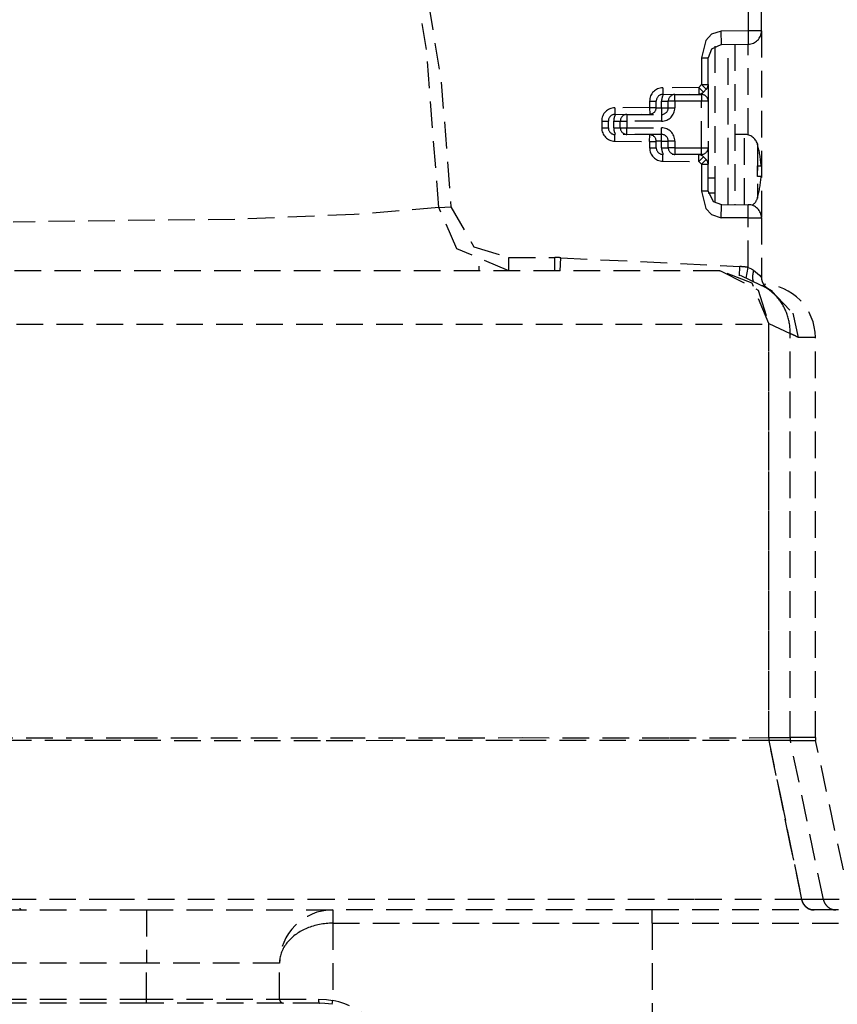
# Model space of a CAD drawing. Units: millimetres. Extents: x 39214 to 42623, y 314 to 2767.
# Drawn here: x 40798 to 40860, y 424 to 498 of the extents above; entities that cross this region are included whole.
import ezdxf

# ---------------------------------------------------------------- set-up
doc = ezdxf.new("R2010")
doc.units = ezdxf.units.MM
doc.linetypes.add('DASHED', pattern=[3, 2, -1])
doc.layers.add('1', color=7, linetype='Continuous')

msp = doc.modelspace()

# ---------------------------------------------------------------- linework, layer by layer
at = {"layer": '1', "linetype": 'DASHED'}
for p, q in [((40853.008, 505.379), (40853.008, 497.405)), ((40854.008, 497.405), (40854.008, 505.379)), ((40853.008, 497.405), (40850.991, 497.388)), ((40854.008, 497.405), (40853.008, 497.405)), ((40853.008, 497.405), (40853.017, 496.406)), ((40854.008, 497.405), (40854.008, 483.353)), ((40851, 496.388), (40853.017, 496.406)), ((40851.508, 484.366), (40851.508, 496.392)), ((40852.008, 496.397), (40852.008, 484.362)), ((40853.008, 489.595), (40853.008, 496.405)), ((40850.502, 496.249), (40850.502, 486.379)), ((40849.508, 495.388), (40850.008, 495.388)), ((40849.508, 495.388), (40849.508, 493.372)), ((40850.008, 493.372), (40850.008, 495.388)), ((40849.508, 493.372), (40849.297, 493.157)), ((40849.508, 493.372), (40849.865, 493.022)), ((40849.508, 493.372), (40850.008, 493.372)), ((40850.008, 493.372), (40850.008, 493.129)), ((40849.297, 493.157), (40846.6, 493.134)), ((40846.6, 493.134), (40846.604, 492.634)), ((40846.604, 492.634), (40849.301, 492.657)), ((40847.508, 492.641), (40847.508, 492.629)), ((40847.508, 492.129), (40847.508, 492.629)), ((40847.508, 492.629), (40849.508, 492.629)), ((40849.297, 493.157), (40849.654, 492.807)), ((40849.297, 493.157), (40849.301, 492.657)), ((40849.508, 492.629), (40849.508, 492.704)), ((40849.508, 492.629), (40849.508, 492.129)), ((40849.654, 492.807), (40849.865, 493.022)), ((40850.008, 493.129), (40849.945, 493.129)), ((40850.008, 493.129), (40850.008, 492.129)), ((40845.608, 492.134), (40846.108, 492.134)), ((40845.608, 492.134), (40845.608, 491.656)), ((40846.108, 491.656), (40846.108, 492.134)), ((40846.508, 492.129), (40847.008, 492.129)), ((40846.508, 491.629), (40846.508, 492.129)), ((40847.508, 492.129), (40847.008, 492.129)), ((40847.008, 491.629), (40847.008, 492.129)), ((40847.508, 492.129), (40847.508, 491.629)), ((40849.508, 492.129), (40847.508, 492.129)), ((40850.008, 492.129), (40849.508, 492.129)), ((40849.508, 488.629), (40849.508, 492.129)), ((40850.008, 492.129), (40850.008, 488.629)), ((40845.608, 491.656), (40843, 491.634)), ((40843, 491.634), (40843.004, 491.134)), ((40843.004, 491.134), (40845.613, 491.156)), ((40843.908, 491.141), (40843.908, 491.129)), ((40843.908, 491.129), (40843.908, 490.629)), ((40843.908, 491.129), (40846.508, 491.129)), ((40845.608, 491.656), (40845.613, 491.156)), ((40845.608, 491.656), (40846.108, 491.656)), ((40846.108, 491.629), (40846.508, 491.629)), ((40846.508, 491.629), (40846.508, 491.129)), ((40846.508, 491.629), (40847.008, 491.629)), ((40846.508, 491.129), (40846.508, 490.629)), ((40847.008, 491.629), (40847.508, 491.629)), ((40842.008, 490.634), (40842.508, 490.634)), ((40842.008, 490.634), (40842.008, 490.125)), ((40842.508, 490.125), (40842.508, 490.634)), ((40842.908, 490.629), (40843.408, 490.629)), ((40842.908, 490.129), (40842.908, 490.629)), ((40843.408, 490.629), (40843.908, 490.629)), ((40843.408, 490.129), (40843.408, 490.629)), ((40846.508, 490.629), (40843.908, 490.629)), ((40843.908, 490.629), (40843.908, 490.129)), ((40842.008, 490.125), (40842.508, 490.125)), ((40842.908, 490.129), (40843.408, 490.129)), ((40843, 489.125), (40843.004, 489.625)), ((40845.613, 489.602), (40843.004, 489.625)), ((40843.408, 490.129), (40843.908, 490.129)), ((40843.908, 489.629), (40843.908, 490.129)), ((40843.908, 490.129), (40846.508, 490.129)), ((40843.908, 489.617), (40843.908, 489.629)), ((40846.508, 489.629), (40843.908, 489.629)), ((40846.508, 489.629), (40846.508, 490.129)), ((40846.508, 489.129), (40846.508, 489.629)), ((40852.748, 489.629), (40852.008, 489.629)), ((40852.748, 484.355), (40852.748, 489.629)), ((40843, 489.125), (40845.608, 489.102)), ((40845.608, 489.102), (40845.613, 489.602)), ((40845.608, 489.102), (40846.108, 489.102)), ((40845.608, 489.102), (40845.608, 488.625)), ((40846.508, 489.129), (40846.108, 489.129)), ((40846.108, 488.625), (40846.108, 489.102)), ((40846.508, 489.129), (40847.008, 489.129)), ((40846.508, 488.629), (40846.508, 489.129)), ((40847.508, 489.129), (40847.008, 489.129)), ((40847.008, 488.629), (40847.008, 489.129)), ((40847.508, 489.129), (40847.508, 488.629)), ((40853.704, 488.921), (40853.704, 484.838)), ((40853.716, 488.88), (40853.705, 488.878)), ((40845.608, 488.625), (40846.108, 488.625)), ((40846.508, 488.629), (40847.008, 488.629)), ((40847.508, 488.629), (40847.008, 488.629)), ((40847.508, 488.629), (40847.508, 488.129)), ((40847.508, 488.629), (40849.508, 488.629)), ((40847.508, 488.117), (40847.508, 488.129)), ((40849.508, 488.129), (40847.508, 488.129)), ((40849.508, 488.629), (40850.008, 488.629)), ((40849.508, 488.129), (40849.508, 488.629)), ((40849.508, 488.055), (40849.508, 488.129)), ((40850.008, 488.629), (40850.008, 487.629)), ((40846.6, 487.625), (40846.604, 488.125)), ((40846.6, 487.625), (40849.297, 487.601)), ((40849.301, 488.101), (40846.604, 488.125)), ((40849.297, 487.601), (40849.301, 488.101)), ((40849.297, 487.601), (40849.654, 487.952)), ((40849.297, 487.601), (40849.508, 487.386)), ((40849.508, 487.386), (40849.865, 487.737)), ((40849.865, 487.737), (40849.654, 487.952)), ((40850.008, 487.629), (40849.945, 487.629)), ((40850.008, 487.629), (40850.008, 487.386)), ((40849.508, 487.386), (40850.008, 487.386)), ((40849.508, 487.386), (40849.508, 485.371)), ((40850.008, 485.371), (40850.008, 487.386)), ((40853.705, 487.279), (40853.986, 487.279)), ((40850.008, 486.379), (40850.502, 486.379)), ((40853.986, 486.479), (40853.705, 486.479)), ((40850.008, 485.252), (40850.508, 485.252)), ((40850.508, 485.252), (40850.508, 484.505)), ((40853.705, 484.881), (40853.716, 484.879)), ((40829.775, 484.139), (40830.679, 484.187)), ((40851, 484.371), (40853.017, 484.353)), ((40853.008, 483.353), (40853.017, 484.353)), ((40853.008, 483.353), (40850.991, 483.371)), ((40853.008, 483.353), (40854.008, 483.353)), ((40853.008, 479.674), (40853.008, 483.353)), ((40854.008, 483.353), (40854.008, 478.901)), ((40835.037, 479.379), (40835.037, 480.379)), ((40835.037, 480.379), (40838.496, 480.379)), ((40838.496, 479.379), (40838.496, 480.379)), ((40838.879, 479.379), (40838.928, 480.369)), ((40838.928, 480.369), (40852.394, 479.705)), ((40850.891, 479.379), (40744.886, 479.379)), ((40832.808, 479.379), (40832.808, 479.729)), ((40852.36, 479.002), (40852.394, 479.705)), ((40852.873, 478.823), (40853.008, 479.638)), ((40853.008, 479.638), (40853.008, 479.674)), ((40853.999, 478.29), (40852.431, 479.032)), ((40741.058, 475.379), (40854.551, 475.379)), ((40854.551, 475.379), (40854.564, 475.379)), ((40854.551, 475.379), (40854.551, 444.319)), ((40854.564, 444.319), (40854.564, 475.379)), ((40854.565, 475.43), (40856.162, 474.675)), ((40856.162, 444.319), (40856.162, 474.675)), ((40858.058, 474.379), (40856.774, 474.379)), ((40858.058, 444.319), (40858.058, 474.379)), ((40854.564, 444.319), (40856.162, 444.319)), ((40856.183, 444.109), (40854.586, 444.109)), ((40858.058, 444.319), (40856.162, 444.319)), ((40856.183, 444.109), (40858.081, 444.109)), ((40858.661, 432.17), (40856.183, 444.109)), ((40860.79, 431.466), (40858.081, 444.109)), ((40858.661, 432.17), (40857.034, 432.17)), ((40859.843, 432.17), (40858.661, 432.17)), ((40787.808, 431.379), (40807.808, 431.379)), ((40807.808, 431.379), (40807.808, 427.379)), ((40807.808, 431.379), (40821.808, 431.379)), ((40821.808, 431.379), (40821.808, 430.379)), ((40845.808, 431.379), (40821.808, 431.379)), ((40845.808, 430.379), (40845.808, 431.379)), ((40859.808, 431.379), (40845.808, 431.379)), ((40821.808, 430.379), (40845.808, 430.379)), ((40821.808, 430.379), (40821.808, 424.584)), ((40845.808, 430.379), (40860.808, 430.379)), ((40845.808, 430.379), (40845.808, 402.679)), ((40807.808, 427.379), (40787.808, 427.379)), ((40817.808, 427.379), (40807.808, 427.379)), ((40807.808, 424.679), (40807.808, 427.379)), ((40817.808, 424.679), (40817.808, 427.379)), ((40787.808, 424.679), (40807.808, 424.679)), ((40807.808, 424.379), (40807.808, 424.679)), ((40807.808, 424.679), (40817.808, 424.679)), ((40817.808, 424.679), (40820.727, 424.679)), ((40821.752, 424.289), (40821.808, 424.584)), ((40807.808, 424.379), (40787.808, 424.379)), ((40818.108, 424.379), (40807.808, 424.379)), ((40820.808, 424.379), (40818.108, 424.379))]:
    msp.add_line(p, q, dxfattribs=at)
for points in [[(40829.775, 484.139, 0), (40828.845, 495.997, 0), (40827.321, 505.21, 0)], [(40828.036, 505.379, 0), (40829.959, 493.563, 0), (40830.679, 484.187, 0)], [(40850.991, 497.388, 0), (40850.247, 497.153, 0), (40849.841, 496.691, 0), (40849.508, 495.388, 0)], [(40851, 496.388, 0), (40850.991, 497.388, 0)], [(40851, 496.388, 0), (40850.245, 496.034, 0), (40850.008, 495.388, 0)], [(40853.705, 486.479, 0), (40853.706, 486.495, 0), (40853.707, 486.511, 0), (40853.708, 486.527, 0), (40853.708, 486.543, 0), (40853.709, 486.559, 0), (40853.71, 486.575, 0), (40853.711, 486.591, 0), (40853.711, 486.607, 0), (40853.712, 486.623, 0), (40853.712, 486.639, 0), (40853.713, 486.655, 0), (40853.713, 486.671, 0), (40853.714, 486.687, 0), (40853.714, 486.703, 0), (40853.715, 486.719, 0), (40853.715, 486.735, 0), (40853.715, 486.751, 0), (40853.716, 486.767, 0), (40853.716, 486.783, 0), (40853.716, 486.799, 0), (40853.716, 486.815, 0), (40853.716, 486.831, 0), (40853.716, 486.847, 0), (40853.716, 486.863, 0), (40853.716, 486.879, 0), (40853.716, 486.895, 0), (40853.716, 486.911, 0), (40853.716, 486.927, 0), (40853.716, 486.943, 0), (40853.716, 486.959, 0), (40853.716, 486.975, 0), (40853.716, 486.991, 0), (40853.715, 487.007, 0), (40853.715, 487.023, 0), (40853.715, 487.039, 0), (40853.714, 487.055, 0), (40853.714, 487.071, 0), (40853.713, 487.087, 0), (40853.713, 487.103, 0), (40853.712, 487.119, 0), (40853.712, 487.135, 0), (40853.711, 487.151, 0), (40853.711, 487.167, 0), (40853.71, 487.183, 0), (40853.709, 487.199, 0), (40853.708, 487.215, 0), (40853.708, 487.231, 0), (40853.707, 487.247, 0), (40853.706, 487.263, 0), (40853.705, 487.279, 0)], [(40850.502, 486.379, 0), (40850.506, 485.748, 0), (40850.508, 485.252, 0)], [(40849.508, 485.371, 0), (40849.841, 484.067, 0), (40850.247, 483.606, 0), (40850.991, 483.371, 0)], [(40850.008, 485.371, 0), (40849.508, 485.371, 0)], [(40850.008, 485.371, 0), (40850.37, 484.601, 0), (40851, 484.371, 0)], [(40829.775, 484.139, 0), (40823.425, 483.609, 0), (40814.44, 483.251, 0), (40797.808, 483.049, 0)], [(40835.037, 479.379, 0), (40831.119, 481.043, 0), (40829.775, 484.139, 0)], [(40830.679, 484.187, 0), (40832.403, 481.199, 0), (40835.037, 480.379, 0)], [(40850.991, 483.371, 0), (40850.999, 484.3, 0), (40851, 484.367, 0), (40851, 484.37, 0), (40851, 484.371, 0), (40851, 484.371, 0)], [(40838.928, 480.369, 0), (40838.919, 480.369, 0), (40838.911, 480.369, 0), (40838.902, 480.37, 0), (40838.894, 480.37, 0), (40838.885, 480.371, 0), (40838.876, 480.371, 0), (40838.868, 480.371, 0), (40838.859, 480.372, 0), (40838.851, 480.372, 0), (40838.842, 480.372, 0), (40838.833, 480.373, 0), (40838.825, 480.373, 0), (40838.816, 480.373, 0), (40838.807, 480.374, 0), (40838.799, 480.374, 0), (40838.79, 480.374, 0), (40838.782, 480.375, 0), (40838.773, 480.375, 0), (40838.764, 480.375, 0), (40838.756, 480.375, 0), (40838.747, 480.376, 0), (40838.738, 480.376, 0), (40838.73, 480.376, 0), (40838.721, 480.376, 0), (40838.712, 480.377, 0), (40838.704, 480.377, 0), (40838.695, 480.377, 0), (40838.686, 480.377, 0), (40838.678, 480.377, 0), (40838.669, 480.378, 0), (40838.661, 480.378, 0), (40838.652, 480.378, 0), (40838.643, 480.378, 0), (40838.635, 480.378, 0), (40838.626, 480.378, 0), (40838.617, 480.378, 0), (40838.609, 480.379, 0), (40838.6, 480.379, 0), (40838.591, 480.379, 0), (40838.583, 480.379, 0), (40838.574, 480.379, 0), (40838.565, 480.379, 0), (40838.557, 480.379, 0), (40838.548, 480.379, 0), (40838.539, 480.379, 0), (40838.531, 480.379, 0), (40838.522, 480.379, 0), (40838.513, 480.379, 0), (40838.505, 480.379, 0), (40838.496, 480.379, 0)], [(40850.891, 479.379, 0), (40850.908, 479.379, 0), (40850.922, 479.379, 0)], [(40850.922, 479.379, 0), (40853.76, 477.937, 0), (40854.552, 475.437, 0)], [(40854.565, 475.43, 0), (40853.301, 478.453, 0), (40850.942, 479.376, 0)], [(40853.008, 479.638, 0), (40852.996, 479.641, 0), (40852.984, 479.643, 0), (40852.972, 479.644, 0), (40852.96, 479.646, 0), (40852.947, 479.648, 0), (40852.935, 479.65, 0), (40852.923, 479.652, 0), (40852.911, 479.654, 0), (40852.898, 479.656, 0), (40852.886, 479.657, 0), (40852.874, 479.659, 0), (40852.862, 479.661, 0), (40852.849, 479.663, 0), (40852.837, 479.664, 0), (40852.825, 479.666, 0), (40852.813, 479.667, 0), (40852.8, 479.669, 0), (40852.788, 479.671, 0), (40852.776, 479.672, 0), (40852.764, 479.674, 0), (40852.751, 479.675, 0), (40852.739, 479.676, 0), (40852.727, 479.678, 0), (40852.714, 479.679, 0), (40852.702, 479.681, 0), (40852.69, 479.682, 0), (40852.677, 479.683, 0), (40852.665, 479.684, 0), (40852.653, 479.686, 0), (40852.641, 479.687, 0), (40852.628, 479.688, 0), (40852.616, 479.689, 0), (40852.604, 479.69, 0), (40852.591, 479.691, 0), (40852.579, 479.692, 0), (40852.567, 479.693, 0), (40852.554, 479.694, 0), (40852.542, 479.695, 0), (40852.53, 479.696, 0), (40852.517, 479.697, 0), (40852.505, 479.698, 0), (40852.493, 479.699, 0), (40852.48, 479.7, 0), (40852.468, 479.701, 0), (40852.456, 479.701, 0), (40852.443, 479.702, 0), (40852.431, 479.703, 0), (40852.419, 479.703, 0), (40852.407, 479.704, 0), (40852.394, 479.705, 0)], [(40853.008, 479.638, 0), (40853.25, 479.531, 0), (40853.421, 479.427, 0)], [(40853.421, 479.427, 0), (40853.415, 479.405, 0), (40853.409, 479.384, 0), (40853.403, 479.363, 0), (40853.398, 479.342, 0), (40853.393, 479.32, 0), (40853.388, 479.299, 0), (40853.383, 479.278, 0), (40853.379, 479.257, 0), (40853.375, 479.237, 0), (40853.371, 479.216, 0), (40853.367, 479.195, 0), (40853.364, 479.175, 0), (40853.36, 479.154, 0), (40853.357, 479.134, 0), (40853.354, 479.114, 0), (40853.352, 479.094, 0), (40853.349, 479.074, 0), (40853.347, 479.054, 0), (40853.345, 479.035, 0), (40853.344, 479.015, 0), (40853.342, 478.996, 0), (40853.341, 478.977, 0), (40853.34, 478.959, 0), (40853.34, 478.94, 0), (40853.339, 478.922, 0), (40853.339, 478.904, 0), (40853.339, 478.887, 0), (40853.34, 478.869, 0), (40853.34, 478.852, 0), (40853.341, 478.835, 0), (40853.342, 478.819, 0), (40853.343, 478.803, 0), (40853.345, 478.787, 0), (40853.347, 478.771, 0), (40853.349, 478.756, 0), (40853.351, 478.741, 0), (40853.354, 478.726, 0), (40853.356, 478.712, 0), (40853.359, 478.698, 0), (40853.362, 478.684, 0), (40853.366, 478.671, 0), (40853.37, 478.658, 0), (40853.374, 478.646, 0), (40853.378, 478.634, 0), (40853.382, 478.622, 0), (40853.387, 478.611, 0), (40853.391, 478.6, 0), (40853.396, 478.59, 0), (40853.402, 478.58, 0), (40853.407, 478.57, 0)], [(40853.421, 479.427, 0), (40853.719, 479.189, 0), (40853.867, 479.048, 0), (40853.97, 478.943, 0), (40854.001, 478.91, 0), (40854.007, 478.903, 0), (40854.008, 478.902, 0), (40854.008, 478.901, 0), (40854.008, 478.901, 0)], [(40854.008, 478.901, 0), (40854.009, 478.887, 0), (40854.009, 478.873, 0), (40854.009, 478.858, 0), (40854.01, 478.844, 0), (40854.011, 478.83, 0), (40854.012, 478.816, 0), (40854.013, 478.802, 0), (40854.015, 478.788, 0), (40854.017, 478.774, 0), (40854.018, 478.76, 0), (40854.021, 478.746, 0), (40854.023, 478.732, 0), (40854.025, 478.718, 0), (40854.028, 478.704, 0), (40854.031, 478.69, 0), (40854.034, 478.677, 0), (40854.037, 478.663, 0), (40854.041, 478.649, 0), (40854.044, 478.635, 0), (40854.048, 478.622, 0), (40854.052, 478.608, 0), (40854.056, 478.595, 0), (40854.061, 478.581, 0), (40854.065, 478.568, 0), (40854.07, 478.555, 0), (40854.075, 478.542, 0), (40854.08, 478.528, 0), (40854.086, 478.515, 0), (40854.091, 478.502, 0), (40854.097, 478.489, 0), (40854.103, 478.477, 0), (40854.109, 478.464, 0), (40854.115, 478.451, 0), (40854.122, 478.439, 0), (40854.128, 478.426, 0), (40854.135, 478.414, 0), (40854.142, 478.401, 0), (40854.149, 478.389, 0), (40854.157, 478.377, 0), (40854.164, 478.365, 0), (40854.172, 478.353, 0), (40854.18, 478.341, 0), (40854.188, 478.33, 0), (40854.196, 478.318, 0), (40854.204, 478.307, 0), (40854.213, 478.296, 0), (40854.221, 478.284, 0), (40854.23, 478.273, 0), (40854.239, 478.262, 0), (40854.248, 478.252, 0)], [(40856.162, 474.675, 0), (40856.163, 474.765, 0), (40856.163, 474.856, 0), (40856.161, 474.947, 0), (40856.156, 475.038, 0), (40856.15, 475.128, 0), (40856.141, 475.218, 0), (40856.131, 475.308, 0), (40856.118, 475.397, 0), (40856.104, 475.487, 0), (40856.087, 475.575, 0), (40856.069, 475.664, 0), (40856.048, 475.751, 0), (40856.026, 475.839, 0), (40856.001, 475.925, 0), (40855.975, 476.011, 0), (40855.947, 476.096, 0), (40855.917, 476.181, 0), (40855.885, 476.264, 0), (40855.851, 476.347, 0), (40855.815, 476.429, 0), (40855.777, 476.51, 0), (40855.738, 476.59, 0), (40855.696, 476.669, 0), (40855.653, 476.747, 0), (40855.608, 476.824, 0), (40855.562, 476.9, 0), (40855.514, 476.975, 0), (40855.464, 477.048, 0), (40855.412, 477.121, 0), (40855.359, 477.192, 0), (40855.304, 477.261, 0), (40855.247, 477.33, 0), (40855.189, 477.396, 0), (40855.13, 477.462, 0), (40855.069, 477.526, 0), (40855.006, 477.588, 0), (40854.942, 477.649, 0), (40854.877, 477.709, 0), (40854.811, 477.767, 0), (40854.743, 477.823, 0), (40854.673, 477.877, 0), (40854.603, 477.93, 0), (40854.531, 477.982, 0), (40854.458, 478.031, 0), (40854.384, 478.079, 0), (40854.309, 478.125, 0), (40854.233, 478.169, 0), (40854.156, 478.211, 0), (40854.078, 478.252, 0), (40853.999, 478.29, 0)], [(40854.433, 478.071, 0), (40853.999, 478.29, 0)], [(40854.524, 478.028, 0), (40854.436, 478.074, 0), (40854.353, 478.116, 0), (40854.251, 478.167, 0), (40854.129, 478.226, 0)], [(40854.505, 478.038, 0), (40854.508, 478.036, 0), (40854.508, 478.036, 0), (40854.508, 478.036, 0), (40854.508, 478.036, 0), (40854.508, 478.036, 0), (40854.508, 478.036, 0), (40854.508, 478.036, 0), (40854.5, 478.041, 0), (40854.253, 478.258, 0)], [(40854.842, 477.854, 0), (40854.615, 477.979, 0), (40854.433, 478.071, 0)], [(40854.77, 477.894, 0), (40856.368, 476.197, 0), (40856.774, 474.379, 0)], [(40854.552, 475.437, 0), (40854.551, 475.405, 0), (40854.551, 475.379, 0)], [(40854.565, 475.43, 0), (40854.565, 475.43, 0), (40854.565, 475.43, 0), (40854.564, 475.431, 0), (40854.564, 475.431, 0), (40854.564, 475.431, 0), (40854.564, 475.431, 0), (40854.564, 475.431, 0), (40854.563, 475.431, 0), (40854.563, 475.431, 0), (40854.563, 475.432, 0), (40854.563, 475.432, 0), (40854.562, 475.432, 0), (40854.562, 475.432, 0), (40854.562, 475.432, 0), (40854.562, 475.432, 0), (40854.561, 475.432, 0), (40854.561, 475.433, 0), (40854.561, 475.433, 0), (40854.561, 475.433, 0), (40854.56, 475.433, 0), (40854.56, 475.433, 0), (40854.56, 475.433, 0), (40854.56, 475.433, 0), (40854.559, 475.434, 0), (40854.559, 475.434, 0), (40854.559, 475.434, 0), (40854.558, 475.434, 0), (40854.558, 475.434, 0), (40854.558, 475.434, 0), (40854.558, 475.434, 0), (40854.557, 475.435, 0), (40854.557, 475.435, 0), (40854.557, 475.435, 0), (40854.557, 475.435, 0), (40854.556, 475.435, 0), (40854.556, 475.435, 0), (40854.556, 475.435, 0), (40854.555, 475.436, 0), (40854.555, 475.436, 0), (40854.555, 475.436, 0), (40854.554, 475.436, 0), (40854.554, 475.436, 0), (40854.554, 475.436, 0), (40854.554, 475.437, 0), (40854.553, 475.437, 0), (40854.553, 475.437, 0), (40854.553, 475.437, 0), (40854.552, 475.437, 0), (40854.552, 475.437, 0), (40854.552, 475.437, 0)], [(40854.564, 475.379, 0), (40854.564, 475.408, 0), (40854.565, 475.43, 0)], [(40856.774, 474.379, 0), (40856.763, 474.385, 0), (40856.752, 474.391, 0), (40856.741, 474.397, 0), (40856.73, 474.403, 0), (40856.718, 474.409, 0), (40856.707, 474.415, 0), (40856.696, 474.42, 0), (40856.684, 474.426, 0), (40856.673, 474.432, 0), (40856.661, 474.438, 0), (40856.65, 474.444, 0), (40856.638, 474.45, 0), (40856.626, 474.456, 0), (40856.615, 474.462, 0), (40856.603, 474.468, 0), (40856.591, 474.473, 0), (40856.579, 474.479, 0), (40856.567, 474.485, 0), (40856.555, 474.491, 0), (40856.543, 474.497, 0), (40856.531, 474.503, 0), (40856.519, 474.509, 0), (40856.507, 474.515, 0), (40856.495, 474.521, 0), (40856.483, 474.527, 0), (40856.47, 474.533, 0), (40856.458, 474.538, 0), (40856.446, 474.544, 0), (40856.433, 474.55, 0), (40856.421, 474.556, 0), (40856.408, 474.562, 0), (40856.396, 474.568, 0), (40856.383, 474.574, 0), (40856.371, 474.58, 0), (40856.358, 474.586, 0), (40856.345, 474.592, 0), (40856.332, 474.598, 0), (40856.319, 474.604, 0), (40856.307, 474.609, 0), (40856.294, 474.615, 0), (40856.281, 474.621, 0), (40856.268, 474.627, 0), (40856.255, 474.633, 0), (40856.241, 474.639, 0), (40856.228, 474.645, 0), (40856.215, 474.651, 0), (40856.202, 474.657, 0), (40856.188, 474.663, 0), (40856.175, 474.669, 0), (40856.162, 474.675, 0)], [(40854.572, 444.109, 0), (40846.832, 444.098, 0), (40835.31, 444.109, 0), (40820.892, 444.086, 0), (40805.185, 444.095, 0), (40788.963, 444.092, 0), (40773.401, 444.089, 0), (40759.581, 444.109, 0), (40748.524, 444.098, 0), (40741.037, 444.109, 0)], [(40741.058, 444.319, 0), (40748.827, 444.307, 0), (40760.361, 444.318, 0), (40774.773, 444.296, 0), (40806.648, 444.301, 0), (40822.237, 444.298, 0), (40836.061, 444.319, 0), (40847.099, 444.307, 0), (40854.551, 444.319, 0)], [(40854.551, 444.319, 0), (40854.551, 444.314, 0), (40854.551, 444.31, 0), (40854.551, 444.306, 0), (40854.551, 444.302, 0), (40854.551, 444.297, 0), (40854.551, 444.293, 0), (40854.551, 444.289, 0), (40854.552, 444.285, 0), (40854.552, 444.281, 0), (40854.552, 444.276, 0), (40854.552, 444.272, 0), (40854.552, 444.268, 0), (40854.552, 444.264, 0), (40854.553, 444.259, 0), (40854.553, 444.255, 0), (40854.553, 444.251, 0), (40854.554, 444.247, 0), (40854.554, 444.243, 0), (40854.554, 444.238, 0), (40854.554, 444.234, 0), (40854.555, 444.23, 0), (40854.555, 444.226, 0), (40854.556, 444.222, 0), (40854.556, 444.217, 0), (40854.556, 444.213, 0), (40854.557, 444.209, 0), (40854.557, 444.205, 0), (40854.558, 444.201, 0), (40854.558, 444.196, 0), (40854.559, 444.192, 0), (40854.559, 444.188, 0), (40854.56, 444.184, 0), (40854.56, 444.18, 0), (40854.561, 444.175, 0), (40854.561, 444.171, 0), (40854.562, 444.167, 0), (40854.563, 444.163, 0), (40854.563, 444.159, 0), (40854.564, 444.155, 0), (40854.565, 444.15, 0), (40854.565, 444.146, 0), (40854.566, 444.142, 0), (40854.567, 444.138, 0), (40854.567, 444.134, 0), (40854.568, 444.13, 0), (40854.569, 444.126, 0), (40854.57, 444.121, 0), (40854.571, 444.117, 0), (40854.571, 444.113, 0), (40854.572, 444.109, 0)], [(40854.551, 444.319, 0), (40854.551, 444.314, 0), (40854.551, 444.31, 0), (40854.551, 444.306, 0), (40854.551, 444.302, 0), (40854.551, 444.297, 0), (40854.551, 444.293, 0), (40854.551, 444.289, 0), (40854.551, 444.285, 0), (40854.551, 444.281, 0), (40854.552, 444.276, 0), (40854.552, 444.272, 0), (40854.552, 444.268, 0), (40854.552, 444.264, 0), (40854.552, 444.259, 0), (40854.553, 444.255, 0), (40854.553, 444.251, 0), (40854.553, 444.247, 0), (40854.554, 444.243, 0), (40854.554, 444.238, 0), (40854.554, 444.234, 0), (40854.554, 444.23, 0), (40854.555, 444.226, 0), (40854.555, 444.222, 0), (40854.556, 444.217, 0), (40854.556, 444.213, 0), (40854.556, 444.209, 0), (40854.557, 444.205, 0), (40854.557, 444.201, 0), (40854.558, 444.196, 0), (40854.558, 444.192, 0), (40854.559, 444.188, 0), (40854.559, 444.184, 0), (40854.56, 444.18, 0), (40854.56, 444.175, 0), (40854.561, 444.171, 0), (40854.562, 444.167, 0), (40854.562, 444.163, 0), (40854.563, 444.159, 0), (40854.564, 444.155, 0), (40854.564, 444.15, 0), (40854.565, 444.146, 0), (40854.566, 444.142, 0), (40854.566, 444.138, 0), (40854.567, 444.134, 0), (40854.568, 444.13, 0), (40854.569, 444.126, 0), (40854.569, 444.121, 0), (40854.57, 444.117, 0), (40854.571, 444.113, 0), (40854.572, 444.109, 0)], [(40854.551, 444.319, 0), (40854.559, 444.319, 0), (40854.564, 444.319, 0)], [(40854.551, 444.319, 0), (40854.551, 444.319, 0)], [(40854.564, 444.319, 0), (40854.564, 444.319, 0), (40854.564, 444.319, 0), (40854.564, 444.319, 0), (40854.564, 444.319, 0), (40854.564, 444.319, 0), (40854.564, 444.319, 0), (40854.564, 444.319, 0), (40854.564, 444.319, 0), (40854.564, 444.319, 0), (40854.564, 444.319, 0), (40854.564, 444.319, 0), (40854.564, 444.319, 0), (40854.564, 444.319, 0), (40854.564, 444.319, 0), (40854.564, 444.319, 0), (40854.564, 444.319, 0), (40854.564, 444.319, 0), (40854.564, 444.319, 0), (40854.564, 444.319, 0), (40854.564, 444.319, 0), (40854.564, 444.319, 0), (40854.564, 444.319, 0), (40854.564, 444.319, 0), (40854.564, 444.319, 0), (40854.564, 444.319, 0), (40854.564, 444.319, 0), (40854.564, 444.319, 0), (40854.564, 444.319, 0), (40854.564, 444.319, 0), (40854.564, 444.319, 0), (40854.564, 444.319, 0), (40854.564, 444.319, 0), (40854.564, 444.319, 0), (40854.564, 444.319, 0), (40854.564, 444.319, 0), (40854.564, 444.319, 0), (40854.564, 444.319, 0), (40854.564, 444.319, 0), (40854.564, 444.319, 0), (40854.564, 444.319, 0), (40854.564, 444.319, 0), (40854.564, 444.319, 0), (40854.564, 444.319, 0), (40854.564, 444.319, 0), (40854.564, 444.319, 0), (40854.564, 444.319, 0), (40854.564, 444.319, 0), (40854.564, 444.319, 0), (40854.564, 444.319, 0), (40854.564, 444.319, 0)], [(40854.564, 444.319, 0), (40854.564, 444.314, 0), (40854.564, 444.31, 0), (40854.564, 444.306, 0), (40854.564, 444.302, 0), (40854.564, 444.297, 0), (40854.564, 444.293, 0), (40854.565, 444.289, 0), (40854.565, 444.285, 0), (40854.565, 444.281, 0), (40854.565, 444.276, 0), (40854.565, 444.272, 0), (40854.565, 444.268, 0), (40854.566, 444.264, 0), (40854.566, 444.259, 0), (40854.566, 444.255, 0), (40854.566, 444.251, 0), (40854.567, 444.247, 0), (40854.567, 444.243, 0), (40854.567, 444.238, 0), (40854.568, 444.234, 0), (40854.568, 444.23, 0), (40854.568, 444.226, 0), (40854.569, 444.222, 0), (40854.569, 444.217, 0), (40854.57, 444.213, 0), (40854.57, 444.209, 0), (40854.57, 444.205, 0), (40854.571, 444.201, 0), (40854.571, 444.196, 0), (40854.572, 444.192, 0), (40854.572, 444.188, 0), (40854.573, 444.184, 0), (40854.574, 444.18, 0), (40854.574, 444.175, 0), (40854.575, 444.171, 0), (40854.575, 444.167, 0), (40854.576, 444.163, 0), (40854.577, 444.159, 0), (40854.577, 444.155, 0), (40854.578, 444.15, 0), (40854.579, 444.146, 0), (40854.579, 444.142, 0), (40854.58, 444.138, 0), (40854.581, 444.134, 0), (40854.582, 444.13, 0), (40854.582, 444.126, 0), (40854.583, 444.121, 0), (40854.584, 444.117, 0), (40854.585, 444.113, 0), (40854.586, 444.109, 0)], [(40854.564, 444.319, 0), (40854.564, 444.314, 0), (40854.564, 444.31, 0), (40854.564, 444.306, 0), (40854.564, 444.302, 0), (40854.564, 444.297, 0), (40854.564, 444.293, 0), (40854.564, 444.289, 0), (40854.565, 444.285, 0), (40854.565, 444.281, 0), (40854.565, 444.276, 0), (40854.565, 444.272, 0), (40854.565, 444.268, 0), (40854.565, 444.264, 0), (40854.566, 444.259, 0), (40854.566, 444.255, 0), (40854.566, 444.251, 0), (40854.566, 444.247, 0), (40854.567, 444.243, 0), (40854.567, 444.238, 0), (40854.567, 444.234, 0), (40854.568, 444.23, 0), (40854.568, 444.226, 0), (40854.568, 444.222, 0), (40854.569, 444.217, 0), (40854.569, 444.213, 0), (40854.57, 444.209, 0), (40854.57, 444.205, 0), (40854.571, 444.201, 0), (40854.571, 444.196, 0), (40854.572, 444.192, 0), (40854.572, 444.188, 0), (40854.573, 444.184, 0), (40854.573, 444.18, 0), (40854.574, 444.175, 0), (40854.574, 444.171, 0), (40854.575, 444.167, 0), (40854.576, 444.163, 0), (40854.576, 444.159, 0), (40854.577, 444.155, 0), (40854.578, 444.15, 0), (40854.578, 444.146, 0), (40854.579, 444.142, 0), (40854.58, 444.138, 0), (40854.58, 444.134, 0), (40854.581, 444.13, 0), (40854.582, 444.126, 0), (40854.583, 444.121, 0), (40854.584, 444.117, 0), (40854.584, 444.113, 0), (40854.585, 444.109, 0)], [(40854.572, 444.109, 0), (40855.405, 440.05, 0), (40855.944, 437.423, 0), (40856.482, 434.796, 0), (40857.021, 432.17, 0)], [(40854.572, 444.109, 0), (40854.572, 444.109, 0), (40854.572, 444.109, 0)], [(40854.585, 444.109, 0), (40854.578, 444.109, 0), (40854.572, 444.109, 0)], [(40854.585, 444.109, 0), (40854.585, 444.109, 0), (40854.585, 444.109, 0), (40854.585, 444.109, 0), (40854.585, 444.109, 0), (40854.585, 444.109, 0), (40854.585, 444.109, 0), (40854.585, 444.109, 0), (40854.585, 444.109, 0), (40854.585, 444.109, 0), (40854.585, 444.109, 0), (40854.585, 444.109, 0), (40854.585, 444.109, 0), (40854.585, 444.109, 0), (40854.585, 444.109, 0), (40854.585, 444.109, 0), (40854.585, 444.109, 0), (40854.585, 444.109, 0), (40854.585, 444.109, 0), (40854.585, 444.109, 0), (40854.585, 444.109, 0), (40854.585, 444.109, 0), (40854.585, 444.109, 0), (40854.585, 444.109, 0), (40854.585, 444.109, 0), (40854.585, 444.109, 0), (40854.585, 444.109, 0), (40854.585, 444.109, 0), (40854.585, 444.109, 0), (40854.585, 444.109, 0), (40854.585, 444.109, 0), (40854.585, 444.109, 0), (40854.585, 444.109, 0), (40854.585, 444.109, 0), (40854.585, 444.109, 0), (40854.586, 444.109, 0), (40854.586, 444.109, 0), (40854.586, 444.109, 0), (40854.586, 444.109, 0), (40854.586, 444.109, 0), (40854.586, 444.109, 0), (40854.586, 444.109, 0), (40854.586, 444.109, 0), (40854.586, 444.109, 0), (40854.586, 444.109, 0), (40854.586, 444.109, 0), (40854.586, 444.109, 0), (40854.586, 444.109, 0), (40854.586, 444.109, 0), (40854.586, 444.109, 0), (40854.586, 444.109, 0)], [(40857.034, 432.17, 0), (40856.202, 436.229, 0), (40855.663, 438.856, 0), (40855.124, 441.482, 0), (40854.585, 444.109, 0)], [(40856.162, 444.319, 0), (40856.162, 444.314, 0), (40856.162, 444.31, 0), (40856.162, 444.306, 0), (40856.162, 444.302, 0), (40856.162, 444.297, 0), (40856.162, 444.293, 0), (40856.162, 444.289, 0), (40856.162, 444.285, 0), (40856.162, 444.281, 0), (40856.163, 444.276, 0), (40856.163, 444.272, 0), (40856.163, 444.268, 0), (40856.163, 444.264, 0), (40856.163, 444.259, 0), (40856.164, 444.255, 0), (40856.164, 444.251, 0), (40856.164, 444.247, 0), (40856.164, 444.243, 0), (40856.165, 444.238, 0), (40856.165, 444.234, 0), (40856.165, 444.23, 0), (40856.166, 444.226, 0), (40856.166, 444.222, 0), (40856.167, 444.217, 0), (40856.167, 444.213, 0), (40856.167, 444.209, 0), (40856.168, 444.205, 0), (40856.168, 444.201, 0), (40856.169, 444.196, 0), (40856.169, 444.192, 0), (40856.17, 444.188, 0), (40856.17, 444.184, 0), (40856.171, 444.18, 0), (40856.172, 444.175, 0), (40856.172, 444.171, 0), (40856.173, 444.167, 0), (40856.173, 444.163, 0), (40856.174, 444.159, 0), (40856.175, 444.155, 0), (40856.175, 444.15, 0), (40856.176, 444.146, 0), (40856.177, 444.142, 0), (40856.178, 444.138, 0), (40856.178, 444.134, 0), (40856.179, 444.13, 0), (40856.18, 444.126, 0), (40856.181, 444.121, 0), (40856.181, 444.117, 0), (40856.182, 444.113, 0), (40856.183, 444.109, 0)], [(40857.021, 432.17, 0), (40848.969, 432.169, 0), (40836.959, 432.17, 0), (40821.912, 432.17, 0), (40805.517, 432.17, 0), (40788.583, 432.17, 0), (40772.335, 432.17, 0), (40757.912, 432.17, 0), (40746.382, 432.169, 0), (40738.588, 432.17, 0)], [(40857.021, 432.17, 0), (40857.027, 432.143, 0), (40857.033, 432.117, 0), (40857.04, 432.091, 0), (40857.048, 432.065, 0), (40857.056, 432.039, 0), (40857.065, 432.014, 0), (40857.075, 431.989, 0), (40857.085, 431.964, 0), (40857.096, 431.939, 0), (40857.108, 431.915, 0), (40857.12, 431.891, 0), (40857.133, 431.867, 0), (40857.146, 431.844, 0), (40857.16, 431.821, 0), (40857.175, 431.799, 0), (40857.19, 431.777, 0), (40857.206, 431.756, 0), (40857.222, 431.735, 0), (40857.239, 431.714, 0), (40857.256, 431.694, 0), (40857.274, 431.674, 0), (40857.292, 431.655, 0), (40857.311, 431.637, 0), (40857.33, 431.619, 0), (40857.35, 431.602, 0), (40857.37, 431.585, 0), (40857.391, 431.569, 0), (40857.412, 431.553, 0), (40857.433, 431.538, 0), (40857.455, 431.524, 0), (40857.477, 431.51, 0), (40857.499, 431.497, 0), (40857.522, 431.484, 0), (40857.545, 431.472, 0), (40857.568, 431.461, 0), (40857.592, 431.451, 0), (40857.616, 431.441, 0), (40857.64, 431.432, 0), (40857.664, 431.424, 0), (40857.689, 431.416, 0), (40857.714, 431.409, 0), (40857.739, 431.403, 0), (40857.764, 431.397, 0), (40857.789, 431.393, 0), (40857.814, 431.388, 0), (40857.84, 431.385, 0), (40857.865, 431.383, 0), (40857.891, 431.381, 0), (40857.916, 431.38, 0), (40857.942, 431.379, 0)], [(40857.034, 432.17, 0), (40857.027, 432.17, 0), (40857.021, 432.17, 0)], [(40857.034, 432.17, 0), (40857.04, 432.143, 0), (40857.047, 432.117, 0), (40857.054, 432.091, 0), (40857.062, 432.065, 0), (40857.07, 432.039, 0), (40857.08, 432.014, 0), (40857.09, 431.989, 0), (40857.1, 431.964, 0), (40857.112, 431.939, 0), (40857.123, 431.915, 0), (40857.136, 431.891, 0), (40857.149, 431.867, 0), (40857.163, 431.844, 0), (40857.177, 431.821, 0), (40857.192, 431.799, 0), (40857.208, 431.777, 0), (40857.224, 431.756, 0), (40857.241, 431.735, 0), (40857.258, 431.714, 0), (40857.276, 431.694, 0), (40857.294, 431.674, 0), (40857.313, 431.655, 0), (40857.332, 431.637, 0), (40857.352, 431.619, 0), (40857.372, 431.602, 0), (40857.393, 431.585, 0), (40857.414, 431.569, 0), (40857.436, 431.553, 0), (40857.458, 431.538, 0), (40857.48, 431.524, 0), (40857.503, 431.51, 0), (40857.526, 431.497, 0), (40857.549, 431.484, 0), (40857.573, 431.472, 0), (40857.597, 431.461, 0), (40857.621, 431.451, 0), (40857.646, 431.441, 0), (40857.671, 431.432, 0), (40857.696, 431.424, 0), (40857.721, 431.416, 0), (40857.747, 431.409, 0), (40857.772, 431.403, 0), (40857.798, 431.397, 0), (40857.824, 431.393, 0), (40857.85, 431.388, 0), (40857.876, 431.385, 0), (40857.902, 431.383, 0), (40857.929, 431.381, 0), (40857.955, 431.38, 0), (40857.981, 431.379, 0)], [(40858.661, 432.17, 0), (40858.667, 432.143, 0), (40858.673, 432.117, 0), (40858.681, 432.091, 0), (40858.689, 432.065, 0), (40858.697, 432.039, 0), (40858.707, 432.014, 0), (40858.717, 431.989, 0), (40858.727, 431.964, 0), (40858.738, 431.939, 0), (40858.75, 431.915, 0), (40858.763, 431.891, 0), (40858.776, 431.867, 0), (40858.79, 431.844, 0), (40858.804, 431.821, 0), (40858.819, 431.799, 0), (40858.835, 431.777, 0), (40858.851, 431.756, 0), (40858.868, 431.735, 0), (40858.885, 431.714, 0), (40858.903, 431.694, 0), (40858.921, 431.674, 0), (40858.94, 431.655, 0), (40858.959, 431.637, 0), (40858.979, 431.619, 0), (40858.999, 431.602, 0), (40859.02, 431.585, 0), (40859.041, 431.569, 0), (40859.063, 431.553, 0), (40859.085, 431.538, 0), (40859.107, 431.524, 0), (40859.13, 431.51, 0), (40859.153, 431.497, 0), (40859.176, 431.484, 0), (40859.2, 431.472, 0), (40859.224, 431.461, 0), (40859.248, 431.451, 0), (40859.273, 431.441, 0), (40859.298, 431.432, 0), (40859.323, 431.424, 0), (40859.348, 431.416, 0), (40859.373, 431.409, 0), (40859.399, 431.403, 0), (40859.425, 431.397, 0), (40859.451, 431.393, 0), (40859.477, 431.388, 0), (40859.503, 431.385, 0), (40859.529, 431.383, 0), (40859.555, 431.381, 0), (40859.582, 431.38, 0), (40859.608, 431.379, 0)], [(40821.808, 430.379, 0), (40821.683, 430.378, 0), (40821.557, 430.373, 0), (40821.432, 430.366, 0), (40821.307, 430.356, 0), (40821.183, 430.342, 0), (40821.059, 430.326, 0), (40820.936, 430.307, 0), (40820.814, 430.285, 0), (40820.693, 430.26, 0), (40820.572, 430.232, 0), (40820.454, 430.202, 0), (40820.336, 430.169, 0), (40820.22, 430.133, 0), (40820.105, 430.094, 0), (40819.993, 430.052, 0), (40819.881, 430.008, 0), (40819.772, 429.961, 0), (40819.665, 429.912, 0), (40819.56, 429.861, 0), (40819.457, 429.806, 0), (40819.357, 429.75, 0), (40819.259, 429.691, 0), (40819.163, 429.63, 0), (40819.07, 429.566, 0), (40818.98, 429.501, 0), (40818.893, 429.433, 0), (40818.808, 429.363, 0), (40818.726, 429.292, 0), (40818.648, 429.218, 0), (40818.572, 429.143, 0), (40818.5, 429.066, 0), (40818.431, 428.987, 0), (40818.366, 428.906, 0), (40818.303, 428.825, 0), (40818.244, 428.741, 0), (40818.189, 428.657, 0), (40818.137, 428.571, 0), (40818.089, 428.484, 0), (40818.045, 428.395, 0), (40818.004, 428.306, 0), (40817.967, 428.216, 0), (40817.934, 428.125, 0), (40817.905, 428.034, 0), (40817.879, 427.941, 0), (40817.858, 427.849, 0), (40817.84, 427.755, 0), (40817.826, 427.662, 0), (40817.816, 427.568, 0), (40817.81, 427.473, 0), (40817.808, 427.379, 0)], [(40820.727, 424.679, 0), (40820.727, 424.67, 0), (40820.728, 424.66, 0), (40820.728, 424.651, 0), (40820.728, 424.642, 0), (40820.728, 424.632, 0), (40820.729, 424.623, 0), (40820.729, 424.614, 0), (40820.73, 424.605, 0), (40820.731, 424.596, 0), (40820.731, 424.587, 0), (40820.732, 424.578, 0), (40820.733, 424.569, 0), (40820.734, 424.56, 0), (40820.735, 424.552, 0), (40820.736, 424.543, 0), (40820.737, 424.535, 0), (40820.739, 424.527, 0), (40820.74, 424.519, 0), (40820.741, 424.511, 0), (40820.743, 424.503, 0), (40820.744, 424.495, 0), (40820.746, 424.488, 0), (40820.748, 424.481, 0), (40820.749, 424.474, 0), (40820.751, 424.467, 0), (40820.753, 424.461, 0), (40820.755, 424.454, 0), (40820.757, 424.448, 0), (40820.759, 424.442, 0), (40820.761, 424.437, 0), (40820.763, 424.431, 0), (40820.765, 424.426, 0), (40820.767, 424.421, 0), (40820.769, 424.416, 0), (40820.772, 424.412, 0), (40820.774, 424.408, 0), (40820.776, 424.404, 0), (40820.779, 424.4, 0), (40820.781, 424.397, 0), (40820.783, 424.394, 0), (40820.786, 424.391, 0), (40820.788, 424.389, 0), (40820.791, 424.386, 0), (40820.793, 424.385, 0), (40820.796, 424.383, 0), (40820.798, 424.382, 0), (40820.801, 424.381, 0), (40820.803, 424.38, 0), (40820.806, 424.379, 0), (40820.808, 424.379, 0)], [(40820.727, 424.679, 0), (40821.33, 424.65, 0), (40821.808, 424.584, 0)], [(40821.752, 424.289, 0), (40821.221, 424.362, 0), (40820.808, 424.379, 0)]]:
    msp.add_polyline3d(points, dxfattribs=at)
for centre, radius, start, end in [((40853.008, 497.405), 1, 270.5, 0), ((40849.508, 493.372), 0.5, 315.5, 0), ((40846.608, 492.134), 1, 90.5, 180), ((40846.608, 492.134), 0.5, 90.5, 180), ((40847.508, 492.129), 1, 149.68828, 180), ((40847.508, 492.129), 0.5, 90, 180), ((40849.297, 493.157), 0.5, 270.5, 315.5), ((40849.508, 492.129), 0.5, 0, 90), ((40843.008, 490.634), 1, 90.5, 180), ((40843.008, 490.634), 0.5, 90.5, 180), ((40843.908, 490.629), 1, 149.68828, 180), ((40843.908, 490.629), 0.5, 90, 180), ((40845.608, 491.656), 0.5, 270.5, 0), ((40846.508, 491.629), 0.5, 270, 0), ((40846.508, 491.629), 1, 270, 0), ((40843.008, 490.125), 1, 180, 269.5), ((40843.008, 490.125), 0.5, 180, 269.5), ((40843.908, 490.129), 1, 180, 210.31172), ((40843.908, 490.129), 0.5, 180, 270), ((40846.508, 489.129), 1, 0, 90), ((40846.508, 489.129), 0.5, 0, 90), ((40852.748, 488.629), 1, 16.95776, 90), ((40845.608, 489.102), 0.5, 0, 89.5), ((40847.008, 486.879), 7, 16.6072, 16.95776), ((40847.008, 486.879), 6.989, 3.2812, 16.61806), ((40846.608, 488.625), 1, 180, 269.5), ((40846.608, 488.625), 0.5, 180, 269.5), ((40847.508, 488.629), 1, 180, 210.31172), ((40847.508, 488.629), 0.5, 180, 270), ((40849.508, 488.629), 0.5, 270, 0), ((40849.297, 487.601), 0.5, 44.5, 89.5), ((40849.508, 487.386), 0.5, 0, 44.5), ((40847.008, 486.879), 6.989, 343.38194, 356.7188), ((40852.748, 485.129), 1, 304.50675, 343.04224), ((40847.008, 486.879), 7, 343.04224, 343.3928), ((40853.008, 483.353), 1, 0, 89.5), ((40854.058, 474.379), 4, 0, 88.60219), ((40859.058, 444.319), 1, 180, 192.09476), ((40798.479, 431.579), 0.2, 196.60155, 270), ((40821.808, 427.379), 4, 90, 180), ((40818.108, 424.679), 0.3, 180, 270), ((40820.808, 419.379), 5.3, 0, 79.12426)]:
    msp.add_arc(centre, radius, start, end, dxfattribs=at)

doc.saveas('drawing.dxf')
